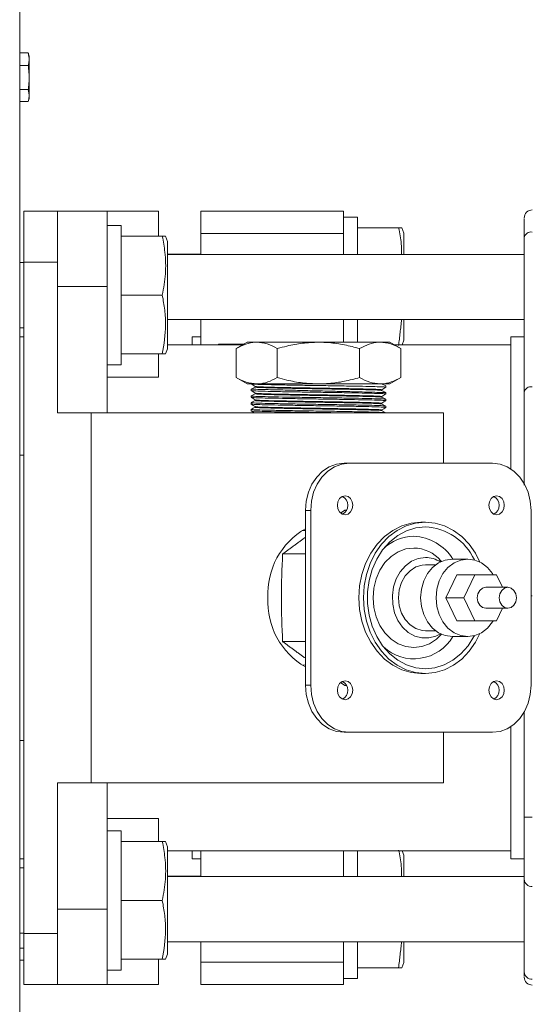
# Model space of a CAD drawing. Units: inches. Extents: x -22 to 203, y 117 to 230.
# Drawn here: x 133 to 137, y 141 to 148 of the extents above; entities that cross this region are included whole.
import ezdxf

# ---------------------------------------------------------------- set-up
doc = ezdxf.new("R2010")
doc.units = ezdxf.units.IN
doc.header["$MEASUREMENT"] = 0

# ---------------------------------------------------------------- blocks, each defined once
blk = doc.blocks.new('Mtherm II 1500 Ft pmp')
at = {"color": 7, "linetype": 'Continuous', "lineweight": 15}
for p, q in [((39.4135, 32.7803), (39.4135, 3.7348)), ((39.4774, 17.776), (39.4135, 17.776)), ((39.4836, 17.7529), (39.4774, 17.776)), ((39.4836, 17.7529), (39.4836, 17.7395)), ((39.4774, 17.6837), (39.4135, 17.6837)), ((39.4836, 17.7395), (39.4836, 17.7202)), ((39.4836, 17.7202), (39.4836, 17.6125)), ((39.4836, 17.6125), (39.4836, 17.5746)), ((39.4836, 17.5746), (39.4836, 17.4685)), ((39.4774, 17.5033), (39.4135, 17.5033)), ((39.4836, 17.4685), (39.4836, 17.45)), ((39.4836, 17.45), (39.4836, 17.4382)), ((39.4774, 17.4152), (39.4135, 17.4152)), ((39.4774, 17.4152), (39.4836, 17.4382)), ((39.4449, 16.599), (39.6953, 16.599)), ((39.4449, 16.2184), (39.4449, 16.599)), ((40.0659, 16.599), (39.6953, 16.599)), ((39.6953, 16.2184), (39.6953, 16.599)), ((40.4465, 16.599), (40.0659, 16.599)), ((40.0659, 16.599), (40.0659, 16.0381)), ((40.4465, 16.599), (40.4465, 16.4112)), ((41.8257, 16.599), (40.762, 16.599)), ((40.762, 16.599), (40.762, 16.4321)), ((41.8257, 16.599), (41.8257, 16.4321)), ((41.9298, 16.5544), (41.8257, 16.5544)), ((41.9298, 16.2755), (41.9298, 16.5544)), ((40.1701, 16.4918), (40.0659, 16.4918)), ((40.1701, 15.4542), (40.1701, 16.4918)), ((41.8257, 16.4321), (40.762, 16.4321)), ((40.762, 16.4321), (40.762, 16.2755)), ((41.8257, 16.4321), (41.8257, 16.2755)), ((42.2353, 16.4738), (41.9298, 16.4738)), ((42.2744, 16.4342), (42.26, 16.4738)), ((42.2744, 16.2755), (42.2744, 16.4342)), ((40.4755, 16.4112), (40.1701, 16.4112)), ((40.5146, 16.3716), (40.5002, 16.4112)), ((40.5146, 15.5744), (40.5146, 16.3716)), ((43.1708, 16.4005), (43.1708, 15.2485)), ((40.762, 16.278), (40.5146, 16.278)), ((43.1708, 16.2755), (40.5146, 16.2755)), ((39.4449, 16.2154), (39.4135, 16.2154)), ((39.4449, 11.2206), (39.4449, 16.2184)), ((39.4449, 16.2184), (39.6953, 16.2184)), ((39.6953, 15.0966), (39.6953, 16.2184)), ((40.0659, 16.0381), (39.6953, 16.0381)), ((40.0659, 16.0381), (40.0659, 15.0966)), ((40.4756, 15.973), (40.1701, 15.973)), ((40.5146, 15.7907), (43.1708, 15.7907)), ((40.762, 15.7907), (40.762, 15.6034)), ((41.8257, 15.7907), (41.8257, 15.6225)), ((41.9298, 15.6225), (41.9298, 15.7907)), ((42.2744, 15.637), (42.2744, 15.7907)), ((39.4135, 15.7306), (39.4449, 15.7306)), ((39.4449, 15.6625), (39.4135, 15.6625)), ((40.762, 15.6625), (40.6969, 15.6625)), ((40.6969, 15.6625), (40.6969, 15.6034)), ((41.1075, 15.6225), (41.0254, 15.5751)), ((41.1786, 15.6225), (41.1075, 15.6225)), ((41.6384, 15.6225), (41.1786, 15.6225)), ((41.6384, 15.6225), (42.0981, 15.6225)), ((42.1692, 15.6225), (42.0981, 15.6225)), ((42.2513, 15.5751), (42.1692, 15.6225)), ((42.2621, 15.6034), (42.2744, 15.637)), ((43.1708, 15.6625), (43.0706, 15.6625)), ((43.0706, 15.6625), (43.0706, 14.6791)), ((40.5002, 15.5348), (40.5146, 15.5744)), ((41.0745, 15.6034), (40.5146, 15.6034)), ((40.8945, 15.6089), (40.8945, 15.6034)), ((40.8945, 15.6089), (41.0841, 15.6089)), ((41.0254, 15.3594), (41.0254, 15.5751)), ((41.3319, 15.3594), (41.3319, 15.5751)), ((41.9448, 15.3594), (41.9448, 15.5751)), ((43.0706, 15.6034), (42.2022, 15.6034)), ((42.2513, 15.3594), (42.2513, 15.5751)), ((43.0706, 14.6791), (43.0706, 15.6034)), ((40.4755, 15.5348), (40.1701, 15.5348)), ((40.4465, 15.5348), (40.4465, 15.3621)), ((40.0659, 15.4542), (40.1701, 15.4542)), ((40.4465, 15.3621), (40.0659, 15.3621)), ((41.0254, 15.3594), (41.1075, 15.312)), ((42.1692, 15.312), (42.2513, 15.3594)), ((41.1786, 15.312), (41.1075, 15.312)), ((41.1376, 15.2725), (41.1376, 15.2622)), ((41.1377, 15.3121), (41.1678, 15.293)), ((41.1676, 15.2931), (41.1676, 15.2882)), ((41.6384, 15.312), (41.1786, 15.312)), ((41.6384, 15.312), (42.0981, 15.312)), ((42.1692, 15.312), (42.0981, 15.312)), ((42.1389, 15.2978), (42.1089, 15.3135)), ((42.1091, 15.2633), (42.1091, 15.2682)), ((42.1391, 15.2873), (42.1391, 15.2975)), ((41.1376, 15.2224), (41.1376, 15.2121)), ((41.1676, 15.243), (41.1676, 15.2381)), ((41.1676, 15.1929), (41.1676, 15.188)), ((42.1091, 15.2132), (42.1091, 15.2181)), ((42.1391, 15.2372), (42.1391, 15.2475)), ((42.1391, 15.1871), (42.1391, 15.1974)), ((41.1376, 15.1723), (41.1376, 15.162)), ((41.1376, 15.1223), (41.1376, 15.112)), ((41.1676, 15.1429), (41.1676, 15.138)), ((42.1389, 15.1475), (42.1089, 15.1632)), ((42.1389, 15.0974), (42.1089, 15.1132)), ((42.1091, 15.1631), (42.1091, 15.168)), ((42.1091, 15.113), (42.1091, 15.1179)), ((42.1391, 15.137), (42.1391, 15.1473)), ((39.6953, 15.0966), (39.9457, 15.0966)), ((39.9457, 15.0966), (39.9457, 12.3423)), ((39.9457, 15.0966), (42.5698, 15.0966)), ((42.1391, 15.0966), (42.1391, 15.0972)), ((42.5698, 15.0966), (42.5698, 14.7212)), ((39.4449, 14.7811), (39.4135, 14.7811)), ((41.8286, 14.7212), (41.8676, 14.7212)), ((42.9342, 14.7212), (41.8676, 14.7212)), ((41.5805, 14.3706), (41.5414, 14.3706)), ((41.5414, 14.3706), (41.5414, 13.0686)), ((41.5805, 14.3706), (41.5805, 13.0686)), ((41.8341, 14.3718), (41.8469, 14.3718)), ((43.2213, 13.0686), (43.2213, 14.3706)), ((42.4342, 14.2829), (42.4009, 14.2829)), ((41.5414, 14.2209), (41.5152, 14.2195)), ((41.5414, 14.0456), (41.3714, 14.0456)), ((42.7502, 14.0079), (42.6353, 14.0079)), ((42.5111, 13.9649), (42.4342, 13.9649)), ((42.5549, 13.9907), (42.5502, 13.9959)), ((42.6689, 13.8913), (42.5877, 13.7195)), ((42.8028, 13.8913), (42.6689, 13.8913)), ((42.8028, 13.8913), (42.7216, 13.7195)), ((42.9653, 13.8913), (42.8028, 13.8913)), ((43.0096, 13.7976), (42.9653, 13.8913)), ((43.0489, 13.7976), (42.884, 13.7976)), ((42.7216, 13.7195), (42.5877, 13.7195)), ((42.5877, 13.7195), (42.6689, 13.5477)), ((42.7216, 13.7195), (42.8028, 13.5477)), ((43.2213, 13.7329), (43.2309, 13.7329)), ((42.884, 13.6414), (43.0489, 13.6414)), ((42.9653, 13.5477), (43.0096, 13.6414)), ((42.8028, 13.5477), (42.6689, 13.5477)), ((42.8028, 13.5477), (42.9653, 13.5477)), ((42.4342, 13.4741), (42.5111, 13.4741)), ((42.5502, 13.4431), (42.5549, 13.4482)), ((42.6353, 13.431), (42.7502, 13.431)), ((41.5414, 13.3936), (41.3714, 13.3936)), ((41.5152, 13.2194), (41.5414, 13.218)), ((42.4009, 13.1561), (42.4342, 13.1561)), ((41.5414, 13.0686), (41.5805, 13.0686)), ((41.8468, 13.0675), (41.8341, 13.0675)), ((43.1708, 12.8699), (43.1708, 12.0862)), ((43.0706, 12.7601), (43.0706, 11.7764)), ((43.0706, 11.8356), (43.0706, 12.7601)), ((41.8676, 12.718), (41.8286, 12.718)), ((41.8676, 12.718), (42.9342, 12.718)), ((42.5698, 12.718), (42.5698, 12.3423)), ((39.4449, 12.6578), (39.4135, 12.6578)), ((39.6953, 12.3423), (39.9457, 12.3423)), ((39.6953, 11.2206), (39.6953, 12.3423)), ((39.9457, 12.3423), (42.5698, 12.3423)), ((40.0659, 12.3423), (40.0659, 11.4009)), ((40.4465, 12.0769), (40.0659, 12.0769)), ((40.4465, 12.0769), (40.4465, 11.9041)), ((43.1708, 12.0862), (43.2309, 12.0862)), ((40.1701, 11.9848), (40.0659, 11.9848)), ((40.1701, 11.9848), (40.0659, 11.9848)), ((40.1701, 11.9848), (40.0659, 11.9848)), ((40.1701, 10.9471), (40.1701, 11.9848)), ((40.1701, 10.9471), (40.1701, 11.9848)), ((40.1701, 10.9471), (40.1701, 11.9848)), ((40.4755, 11.9041), (40.1701, 11.9041)), ((40.4755, 11.9041), (40.1701, 11.9041)), ((40.4755, 11.9041), (40.1701, 11.9041)), ((40.5146, 11.8646), (40.5002, 11.9041)), ((40.5146, 11.8646), (40.5002, 11.9041)), ((40.5146, 11.8646), (40.5002, 11.9041)), ((40.5146, 11.0673), (40.5146, 11.8646)), ((40.5146, 11.0673), (40.5146, 11.8646)), ((40.5146, 11.0673), (40.5146, 11.8646)), ((43.0706, 11.8356), (40.5146, 11.8356)), ((40.6969, 11.8356), (40.6969, 11.7764)), ((40.762, 11.8356), (40.762, 11.6432)), ((41.8257, 11.8356), (41.8257, 11.6432)), ((41.9298, 11.6432), (41.9298, 11.8356)), ((42.2744, 11.802), (42.2621, 11.8356)), ((39.4449, 11.7764), (39.4135, 11.7764)), ((40.6969, 11.7764), (40.762, 11.7764)), ((42.2744, 11.6432), (42.2744, 11.802)), ((43.0706, 11.7764), (43.1708, 11.7764)), ((39.4449, 11.7083), (39.4135, 11.7083)), ((39.4449, 11.7083), (39.4135, 11.7083)), ((39.4449, 11.7083), (39.4135, 11.7083)), ((40.762, 11.6457), (40.5146, 11.6457)), ((43.1708, 11.6432), (40.5146, 11.6432)), ((43.1708, 10.9348), (43.1708, 11.6245)), ((40.4756, 11.466), (40.1701, 11.466)), ((40.4756, 11.466), (40.1701, 11.466)), ((40.4756, 11.466), (40.1701, 11.466)), ((40.0659, 11.4009), (39.6953, 11.4009)), ((40.0659, 11.4009), (40.0659, 10.84)), ((39.4135, 11.2236), (39.4449, 11.2236)), ((39.4135, 11.2236), (39.4449, 11.2236)), ((39.4135, 11.2236), (39.4449, 11.2236)), ((39.4449, 11.2206), (39.6953, 11.2206)), ((39.4449, 10.84), (39.4449, 11.2206)), ((39.6953, 10.84), (39.6953, 11.2206)), ((40.5146, 11.1585), (43.1708, 11.1585)), ((40.762, 11.1585), (40.762, 11.0069)), ((41.8257, 11.1585), (41.8257, 11.0069)), ((41.9298, 10.8845), (41.9298, 11.1585)), ((42.2744, 11.0047), (42.2744, 11.1585)), ((39.4449, 11.1103), (39.4135, 11.1103)), ((39.4449, 11.0221), (39.4135, 11.0221)), ((40.4755, 11.0278), (40.1701, 11.0278)), ((40.4755, 11.0278), (40.1701, 11.0278)), ((40.4755, 11.0278), (40.1701, 11.0278)), ((40.4465, 11.0278), (40.4465, 10.84)), ((40.5002, 11.0278), (40.5146, 11.0673)), ((40.5002, 11.0278), (40.5146, 11.0673)), ((40.5002, 11.0278), (40.5146, 11.0673)), ((41.8257, 11.0069), (40.762, 11.0069)), ((40.762, 11.0069), (40.762, 10.84)), ((41.8257, 11.0069), (41.8257, 10.84)), ((42.26, 10.9652), (42.2744, 11.0047)), ((40.0659, 10.9471), (40.1701, 10.9471)), ((40.0659, 10.9471), (40.1701, 10.9471)), ((40.0659, 10.9471), (40.1701, 10.9471)), ((42.2353, 10.9652), (41.9298, 10.9652)), ((41.8257, 10.8845), (41.9298, 10.8845)), ((39.4449, 10.84), (39.6953, 10.84)), ((39.6953, 10.84), (40.0659, 10.84)), ((40.0659, 10.84), (40.4465, 10.84)), ((40.762, 10.84), (41.8257, 10.84))]:
    blk.add_line(p, q, dxfattribs=at)
at = {"color": 7, "linetype": 'Continuous', "lineweight": 15, "flags": 128}
for points in [[(41.1377, 15.262), (41.1528, 15.2525), (41.1678, 15.2429)], [(41.1676, 15.2883), (41.1528, 15.2806), (41.1378, 15.2727)], [(41.5173, 15.312), (41.5173, 15.312)], [(42.1389, 15.2477), (42.1239, 15.2555), (42.1089, 15.2634)], [(42.1091, 15.2681), (42.124, 15.2775), (42.139, 15.2871)], [(41.1377, 15.2119), (41.1527, 15.2024), (41.1678, 15.1928)], [(41.1676, 15.2382), (41.1528, 15.2305), (41.1378, 15.2226)], [(41.1676, 15.1882), (41.1528, 15.1804), (41.1378, 15.1726)], [(42.1389, 15.1976), (42.1239, 15.2055), (42.1089, 15.2133)], [(42.1091, 15.218), (42.124, 15.2274), (42.139, 15.237)], [(42.1091, 15.1679), (42.124, 15.1774), (42.139, 15.1869)], [(41.1377, 15.1619), (41.1527, 15.1523), (41.1678, 15.1428)], [(41.1377, 15.1118), (41.1528, 15.1022), (41.1616, 15.0966)], [(41.1676, 15.1381), (41.1528, 15.1303), (41.1378, 15.1225)], [(42.1091, 15.1178), (42.124, 15.1273), (42.139, 15.1368)], [(41.5414, 14.3706), (41.5469, 14.439), (41.5633, 14.5048), (41.5898, 14.5654), (41.6255, 14.6185), (41.669, 14.6621), (41.7187, 14.6945), (41.7725, 14.7144), (41.8286, 14.7212)], [(41.8676, 14.7212), (41.8116, 14.7144), (41.7577, 14.6945), (41.7081, 14.6621), (41.6646, 14.6185), (41.6289, 14.5654), (41.6023, 14.5048), (41.586, 14.439), (41.5805, 14.3706)], [(43.2213, 14.3706), (43.2158, 14.439), (43.1995, 14.5048), (43.1729, 14.5654), (43.1372, 14.6185), (43.0937, 14.6621), (43.0441, 14.6945), (42.9902, 14.7144), (42.9342, 14.7212)], [(41.8369, 14.4782), (41.8149, 14.4728), (41.7962, 14.4576), (41.7838, 14.4349), (41.7794, 14.4081), (41.7838, 14.3812), (41.7962, 14.3585), (41.8149, 14.3433), (41.8369, 14.338), (41.8588, 14.3433), (41.8775, 14.3585), (41.8899, 14.3812), (41.8943, 14.4081), (41.8899, 14.4349), (41.8775, 14.4576), (41.8588, 14.4728), (41.8369, 14.4782)], [(42.965, 14.4782), (42.943, 14.4728), (42.9243, 14.4576), (42.9119, 14.4349), (42.9075, 14.4081), (42.9119, 14.3812), (42.9243, 14.3585), (42.943, 14.3433), (42.965, 14.338), (42.9869, 14.3433), (43.0056, 14.3585), (43.018, 14.3812), (43.0224, 14.4081), (43.018, 14.4349), (43.0056, 14.4576), (42.9869, 14.4728), (42.965, 14.4782)], [(41.9394, 13.7195), (41.9451, 13.8076), (41.962, 13.8936), (41.9897, 13.9753), (42.0275, 14.0506), (42.0746, 14.1179), (42.1296, 14.1753), (42.1914, 14.2215), (42.2583, 14.2553), (42.3287, 14.2759), (42.4009, 14.2829)], [(41.9727, 13.7195), (41.9784, 13.8076), (41.9953, 13.8936), (42.023, 13.9753), (42.0609, 14.0506), (42.1079, 14.1179), (42.163, 14.1753), (42.2247, 14.2215), (42.2916, 14.2553), (42.362, 14.2759), (42.4342, 14.2829), (42.5064, 14.2759), (42.5768, 14.2553), (42.6437, 14.2215), (42.7055, 14.1753), (42.7605, 14.1179), (42.8076, 14.0506), (42.8409, 13.9858)], [(42.4342, 14.2472), (42.3631, 14.24), (42.2939, 14.2186), (42.2285, 14.1836), (42.1687, 14.1359), (42.1162, 14.0769), (42.0724, 14.0081), (42.0384, 13.9314), (42.0152, 13.849), (42.0035, 13.7631), (42.0035, 13.6759), (42.0152, 13.59), (42.0384, 13.5075), (42.0724, 13.4309), (42.1162, 13.3621), (42.1687, 13.3031), (42.2285, 13.2554), (42.2939, 13.2204), (42.3631, 13.199), (42.4342, 13.1918), (42.5054, 13.199), (42.5746, 13.2204), (42.6399, 13.2554), (42.6997, 13.3031), (42.7522, 13.3621), (42.7961, 13.4309), (42.7995, 13.4374)], [(42.3481, 14.09), (42.2888, 14.0829), (42.2319, 14.0618), (42.1794, 14.0276), (42.1334, 13.9815), (42.0957, 13.9253), (42.0676, 13.8613), (42.0504, 13.7918), (42.0445, 13.7195), (42.0504, 13.6472), (42.0676, 13.5777), (42.0957, 13.5136), (42.1334, 13.4575), (42.1794, 13.4114), (42.2319, 13.3772), (42.2888, 13.3561), (42.3481, 13.349), (42.4073, 13.3561), (42.4642, 13.3772), (42.5167, 13.4114), (42.5502, 13.4431)], [(42.4342, 14.02), (42.3813, 14.0129), (42.3309, 13.9922), (42.2853, 13.9587), (42.2466, 13.914), (42.2168, 13.8602), (42.1971, 13.7999), (42.1885, 13.7358), (42.1913, 13.6709), (42.2056, 13.6083), (42.2305, 13.5509), (42.265, 13.5013), (42.3073, 13.462), (42.3556, 13.4347), (42.4076, 13.4208), (42.4608, 13.4208), (42.5128, 13.4347), (42.5466, 13.4521)], [(42.399, 13.7195), (42.4049, 13.7837), (42.4224, 13.8446), (42.4506, 13.8993), (42.488, 13.945), (42.5328, 13.9794), (42.5827, 14.0007), (42.6353, 14.0079)], [(42.5139, 13.7195), (42.5198, 13.7837), (42.5373, 13.8446), (42.5654, 13.8993), (42.6029, 13.945), (42.6477, 13.9794), (42.6976, 14.0007), (42.7502, 14.0079), (42.8028, 14.0007), (42.8527, 13.9794), (42.8975, 13.945), (42.9349, 13.8993), (42.94, 13.8913)], [(42.4342, 13.9649), (42.41, 13.9631), (42.3629, 13.9489), (42.32, 13.9214), (42.2838, 13.8822), (42.2562, 13.8335), (42.2391, 13.7782), (42.2332, 13.7195), (42.2391, 13.6608), (42.2562, 13.6054), (42.2838, 13.5568), (42.32, 13.5175), (42.3629, 13.49), (42.41, 13.4759), (42.4342, 13.4741)], [(42.884, 13.7976), (42.8595, 13.7917), (42.8388, 13.7747), (42.8249, 13.7494), (42.82, 13.7195), (42.8249, 13.6896), (42.8388, 13.6642), (42.8595, 13.6473), (42.884, 13.6414), (42.884, 13.6414)], [(43.0489, 13.7976), (43.0244, 13.7917), (43.0037, 13.7747), (42.9898, 13.7494), (42.9849, 13.7195), (42.9898, 13.6896), (43.0037, 13.6642), (43.0244, 13.6473), (43.0489, 13.6414), (43.0734, 13.6473), (43.0942, 13.6642), (43.108, 13.6896), (43.1129, 13.7195), (43.108, 13.7494), (43.0942, 13.7747), (43.0734, 13.7917), (43.0489, 13.7976)], [(42.4009, 13.1561), (42.3287, 13.163), (42.2583, 13.1837), (42.1914, 13.2175), (42.1296, 13.2637), (42.0746, 13.3211), (42.0275, 13.3883), (41.9897, 13.4637), (41.962, 13.5454), (41.9451, 13.6314), (41.9394, 13.7195)], [(42.8409, 13.4531), (42.8076, 13.3883), (42.7605, 13.3211), (42.7055, 13.2637), (42.6437, 13.2175), (42.5768, 13.1837), (42.5064, 13.163), (42.4342, 13.1561), (42.362, 13.163), (42.2916, 13.1837), (42.2247, 13.2175), (42.163, 13.2637), (42.1079, 13.3211), (42.0609, 13.3883), (42.023, 13.4637), (41.9953, 13.5454), (41.9784, 13.6314), (41.9727, 13.7195)], [(42.6353, 13.431), (42.5827, 13.4383), (42.5328, 13.4596), (42.488, 13.494), (42.4506, 13.5396), (42.4224, 13.5943), (42.4049, 13.6553), (42.399, 13.7195)], [(42.94, 13.5477), (42.9349, 13.5396), (42.8975, 13.494), (42.8527, 13.4596), (42.8028, 13.4383), (42.7502, 13.431), (42.6976, 13.4383), (42.6477, 13.4596), (42.6029, 13.494), (42.5654, 13.5396), (42.5373, 13.5943), (42.5198, 13.6553), (42.5139, 13.7195)], [(41.8286, 12.718), (41.7725, 12.7248), (41.7187, 12.7447), (41.669, 12.7771), (41.6255, 12.8207), (41.5898, 12.8738), (41.5633, 12.9344), (41.5469, 13.0002), (41.5414, 13.0686)], [(41.5805, 13.0686), (41.586, 13.0002), (41.6023, 12.9344), (41.6289, 12.8738), (41.6646, 12.8207), (41.7081, 12.7771), (41.7577, 12.7447), (41.8116, 12.7248), (41.8676, 12.718)], [(41.8369, 13.101), (41.8149, 13.0957), (41.7962, 13.0805), (41.7838, 13.0577), (41.7794, 13.0309), (41.7838, 13.0041), (41.7962, 12.9813), (41.8149, 12.9661), (41.8369, 12.9608), (41.8588, 12.9661), (41.8775, 12.9813), (41.8899, 13.0041), (41.8943, 13.0309), (41.8899, 13.0577), (41.8775, 13.0805), (41.8588, 13.0957), (41.8369, 13.101)], [(42.965, 13.101), (42.943, 13.0957), (42.9243, 13.0805), (42.9119, 13.0577), (42.9075, 13.0309), (42.9119, 13.0041), (42.9243, 12.9813), (42.943, 12.9661), (42.965, 12.9608), (42.9869, 12.9661), (43.0056, 12.9813), (43.018, 13.0041), (43.0224, 13.0309), (43.018, 13.0577), (43.0056, 13.0805), (42.9869, 13.0957), (42.965, 13.101)], [(42.9342, 12.718), (42.9902, 12.7248), (43.0441, 12.7447), (43.0937, 12.7771), (43.1372, 12.8207), (43.1729, 12.8738), (43.1995, 12.9344), (43.2158, 13.0002), (43.2213, 13.0686)]]:
    blk.add_lwpolyline(points, dxfattribs=at)
at = {"color": 7, "linetype": 'Continuous', "lineweight": 15}
for centre, radius, start, end in [((43.2309, 16.5472), 0.0601, 90, 180), ((43.2233, 16.3899), 0.0536, 81.95235, 168.577), ((43.2233, 15.2378), 0.0536, 81.95085, 168.5785), ((41.7817, 14.4081), 0.075, 298.40351, 61.59649), ((42.9098, 14.4081), 0.075, 298.40052, 61.59948), ((41.8255, 13.7455), 0.5652, 120.1718, 182.63508), ((42.4161, 13.8257), 0.4218, 24.63918, 87.53699), ((42.3531, 13.8425), 0.3347, 90.86705, 133.58392), ((42.3338, 13.8178), 0.3596, 31.92626, 87.73509), ((42.3423, 13.8136), 0.2765, 41.25514, 88.80886), ((42.4324, 13.8066), 0.2133, 57.63944, 89.50388), ((41.8255, 13.6935), 0.5652, 177.365, 239.82801), ((42.3497, 13.6006), 0.3354, 227.31962, 329.62362), ((41.7817, 13.0309), 0.075, 298.40424, 61.59576), ((42.9098, 13.0309), 0.075, 298.40083, 61.59917), ((43.2286, 11.6269), 0.0579, 182.41788, 272.22866), ((43.2286, 10.9372), 0.0579, 182.41788, 272.22866), ((43.2309, 10.8957), 0.0601, 180, 270)]:
    blk.add_arc(centre, radius, start, end, dxfattribs=at)
for points in [[(39.4774, 17.776), (39.4836, 17.7395)], [(39.4774, 17.6837), (39.4836, 17.6125)], [(39.4774, 17.5033), (39.4836, 17.4685)], [(42.2353, 15.5974), (42.2575, 15.7907)], [(42.1359, 15.2477), (41.1404, 15.2725)], [(41.8341, 14.3718), (41.8045, 14.3516)], [(41.5414, 14.1702), (41.3714, 14.0456)], [(41.3714, 13.3936), (41.5382, 13.2713)], [(41.8048, 13.0874), (41.8341, 13.0675)], [(42.2353, 10.9652), (42.2575, 11.1585)], [(43.1708, 10.9348), (43.1708, 10.9002)]]:
    blk.add_open_spline(points, degree=1, dxfattribs=at)
for points, knots in [([(39.4836, 17.7202), (39.483, 17.7139), (39.4819, 17.7018), (39.4789, 17.6897), (39.4774, 17.6837)], [0, 0, 0, 0, 0.509705, 1, 1, 1, 1]), ([(39.4836, 17.5746), (39.4829, 17.5612), (39.4817, 17.5374), (39.4788, 17.5137), (39.4774, 17.5033)], [0, 0, 0, 0, 0.561473, 1, 1, 1, 1]), ([(39.4836, 17.45), (39.483, 17.444), (39.4818, 17.4323), (39.4789, 17.4208), (39.4774, 17.4152)], [0, 0, 0, 0, 0.514882, 1, 1, 1, 1]), ([(43.1708, 16.5419), (43.1708, 16.5421), (43.1708, 16.5426), (43.1708, 16.4947), (43.1708, 16.4314), (43.1708, 16.4005)], [0, 0, 0, 0, 0.247023, 0.631865, 1, 1, 1, 1]), ([(42.2561, 16.2755), (42.2563, 16.3025), (42.2567, 16.3691), (42.2433, 16.4348), (42.2353, 16.4738)], [0, 0, 0, 0, 0.405332, 1, 1, 1, 1]), ([(42.2353, 16.4738), (42.2496, 16.4738), (42.2641, 16.4738), (42.2598, 16.4738), (42.2597, 16.4738)], [0, 0, 0, 0, 0.9826, 1, 1, 1, 1]), ([(40.4756, 15.973), (40.4849, 16.0256), (40.5037, 16.1318), (40.4999, 16.2796), (40.4828, 16.3721), (40.4755, 16.4112)], [0, 0, 0, 0, 0.362025, 0.730757, 1, 1, 1, 1]), ([(40.4755, 16.4112), (40.4898, 16.4112), (40.5043, 16.4112), (40.5, 16.4112), (40.5, 16.4112)], [0, 0, 0, 0, 0.9826, 1, 1, 1, 1]), ([(40.4755, 15.5348), (40.4874, 15.6064), (40.5053, 15.7151), (40.496, 15.8623), (40.4824, 15.9361), (40.4756, 15.973)], [0, 0, 0, 0, 0.490947, 0.745388, 1, 1, 1, 1]), ([(41.1786, 15.6225), (41.175, 15.6224), (41.1475, 15.622), (41.0956, 15.6116), (41.049, 15.5873), (41.0254, 15.5751)], [0, 0, 0, 0, 0.070101, 0.530791, 1, 1, 1, 1]), ([(41.3319, 15.5751), (41.307, 15.5883), (41.2568, 15.6151), (41.2048, 15.62), (41.1786, 15.6225)], [0, 0, 0, 0, 0.495456, 1, 1, 1, 1]), ([(41.6384, 15.6225), (41.599, 15.621), (41.5197, 15.6179), (41.4175, 15.5984), (41.3555, 15.5815), (41.3319, 15.5751)], [0, 0, 0, 0, 0.379438, 0.7643, 1, 1, 1, 1]), ([(41.9448, 15.5751), (41.9075, 15.585), (41.8324, 15.6049), (41.7295, 15.6201), (41.6644, 15.6218), (41.6384, 15.6225)], [0, 0, 0, 0, 0.372667, 0.74868, 1, 1, 1, 1]), ([(42.0981, 15.6225), (42.0944, 15.6224), (42.0669, 15.622), (42.0151, 15.6116), (41.9684, 15.5873), (41.9448, 15.5751)], [0, 0, 0, 0, 0.0701, 0.530791, 1, 1, 1, 1]), ([(42.2513, 15.5751), (42.2264, 15.5883), (42.1762, 15.6151), (42.1243, 15.62), (42.0981, 15.6225)], [0, 0, 0, 0, 0.495459, 1, 1, 1, 1]), ([(40.5, 15.5348), (40.4988, 15.5348), (40.4965, 15.5348), (40.4826, 15.5348), (40.4755, 15.5348)], [0, 0, 0, 0, 0.491141, 1, 1, 1, 1]), ([(41.0254, 15.3594), (41.0503, 15.3461), (41.1005, 15.3194), (41.1524, 15.3145), (41.1786, 15.312)], [0, 0, 0, 0, 0.495459, 1, 1, 1, 1]), ([(41.1786, 15.312), (41.1823, 15.312), (41.2098, 15.3125), (41.2616, 15.3228), (41.3083, 15.3471), (41.3319, 15.3594)], [0, 0, 0, 0, 0.070101, 0.530789, 1, 1, 1, 1]), ([(41.3319, 15.3594), (41.3555, 15.353), (41.417, 15.3362), (41.5192, 15.3166), (41.5985, 15.3135), (41.6384, 15.312)], [0, 0, 0, 0, 0.235701, 0.615445, 1, 1, 1, 1]), ([(41.6384, 15.312), (41.6644, 15.3127), (41.7291, 15.3143), (41.832, 15.3295), (41.9071, 15.3494), (41.9448, 15.3594)], [0, 0, 0, 0, 0.25132, 0.623679, 1, 1, 1, 1]), ([(41.9448, 15.3594), (41.9697, 15.3461), (42.02, 15.3194), (42.0719, 15.3145), (42.0981, 15.312)], [0, 0, 0, 0, 0.495458, 1, 1, 1, 1]), ([(42.0981, 15.312), (42.1017, 15.312), (42.1292, 15.3125), (42.1811, 15.3228), (42.2278, 15.3471), (42.2513, 15.3594)], [0, 0, 0, 0, 0.070101, 0.530791, 1, 1, 1, 1]), ([(42.1368, 15.2871), (42.1376, 15.2871), (42.1452, 15.288), (42.1216, 15.2896), (42.0644, 15.2919), (41.9696, 15.294), (41.8498, 15.2963), (41.7129, 15.2987), (41.57, 15.3008), (41.4327, 15.3031), (41.3115, 15.3054), (41.2178, 15.3075), (41.1545, 15.3098), (41.1435, 15.3113), (41.138, 15.312)], [0, 0, 0, 0, 0.011664, 0.101677, 0.19295, 0.282213, 0.372803, 0.463869, 0.55295, 0.643953, 0.734639, 0.823841, 0.912391, 1, 1, 1, 1]), ([(42.1351, 15.2372), (42.1362, 15.2374), (42.1413, 15.2383), (42.1101, 15.2401), (42.0427, 15.2424), (41.9405, 15.2445), (41.8152, 15.2469), (41.6757, 15.2491), (41.5331, 15.2513), (41.3992, 15.2536), (41.2838, 15.2559), (41.1976, 15.258), (41.1463, 15.2602), (41.1429, 15.2615), (41.1415, 15.262)], [0, 0, 0, 0, 0.026991, 0.117949, 0.209226, 0.298573, 0.389913, 0.480774, 0.570305, 0.661851, 0.752134, 0.842149, 0.93373, 1, 1, 1, 1]), ([(42.1083, 15.2682), (42.1086, 15.2682), (42.1147, 15.269), (42.0922, 15.2705), (42.039, 15.2728), (41.9497, 15.275), (41.8371, 15.2772), (41.7084, 15.2796), (41.5741, 15.2817), (41.445, 15.284), (41.3311, 15.2863), (41.2421, 15.2884), (41.1819, 15.2908), (41.1725, 15.2923), (41.1678, 15.293)], [0, 0, 0, 0, 0.003819, 0.094085, 0.185615, 0.275128, 0.365973, 0.457294, 0.546627, 0.637885, 0.728827, 0.818279, 0.909781, 1, 1, 1, 1]), ([(42.1061, 15.2634), (42.1067, 15.2635), (42.1106, 15.2644), (42.0814, 15.2661), (42.0185, 15.2684), (41.9223, 15.2705), (41.8046, 15.2729), (41.6734, 15.2751), (41.5395, 15.2773), (41.4135, 15.2796), (41.3051, 15.2818), (41.2239, 15.284), (41.1747, 15.2863), (41.1716, 15.2876), (41.1702, 15.2882)], [0, 0, 0, 0, 0.01685, 0.108002, 0.199473, 0.289011, 0.380544, 0.4716, 0.56132, 0.653062, 0.743537, 0.833743, 0.92552, 1, 1, 1, 1]), ([(42.1341, 15.1976), (42.1345, 15.1979), (42.1359, 15.199), (42.0958, 15.2009), (42.0188, 15.2032), (41.9097, 15.2053), (41.7798, 15.2077), (41.6384, 15.2099), (41.4969, 15.2121), (41.367, 15.2145), (41.2579, 15.2166), (41.1807, 15.2189), (41.1398, 15.2209), (41.1417, 15.222), (41.1423, 15.2224)], [0, 0, 0, 0, 0.041118, 0.132623, 0.223493, 0.313206, 0.404886, 0.495143, 0.5854, 0.67708, 0.766792, 0.857662, 0.949168, 1, 1, 1, 1]), ([(42.1344, 15.1871), (42.135, 15.1875), (42.1369, 15.1886), (42.096, 15.1906), (42.0188, 15.1929), (41.9097, 15.195), (41.7798, 15.1974), (41.6384, 15.1996), (41.4969, 15.2018), (41.367, 15.2042), (41.2579, 15.2063), (41.1809, 15.2086), (41.1407, 15.2105), (41.1421, 15.2116), (41.1426, 15.2119)], [0, 0, 0, 0, 0.050678, 0.142032, 0.232752, 0.322316, 0.413844, 0.503952, 0.594059, 0.685587, 0.775152, 0.865871, 0.957226, 1, 1, 1, 1]), ([(42.1052, 15.1632), (42.1039, 15.1638), (42.1006, 15.165), (42.0527, 15.1672), (41.9717, 15.1693), (41.8632, 15.1716), (41.7373, 15.1739), (41.6033, 15.1761), (41.4721, 15.1783), (41.3544, 15.1807), (41.2583, 15.1828), (41.1949, 15.1851), (41.1656, 15.1869), (41.1704, 15.1878), (41.1715, 15.188)], [0, 0, 0, 0, 0.064704, 0.156436, 0.246598, 0.337029, 0.428726, 0.518404, 0.609414, 0.700904, 0.790397, 0.881823, 0.972931, 1, 1, 1, 1]), ([(42.1044, 15.2133), (42.1047, 15.2136), (42.106, 15.2147), (42.0683, 15.2166), (41.996, 15.2189), (41.8934, 15.221), (41.7713, 15.2234), (41.6384, 15.2256), (41.5054, 15.2278), (41.3833, 15.2302), (41.2808, 15.2323), (41.2081, 15.2346), (41.1698, 15.2366), (41.1715, 15.2377), (41.1721, 15.2381)], [0, 0, 0, 0, 0.040632, 0.132201, 0.223135, 0.31291, 0.404654, 0.494974, 0.585294, 0.677038, 0.766812, 0.857746, 0.949316, 1, 1, 1, 1]), ([(42.1052, 15.2181), (42.1063, 15.2183), (42.1111, 15.2192), (42.0818, 15.221), (42.0184, 15.2233), (41.9223, 15.2254), (41.8046, 15.2278), (41.6734, 15.2301), (41.5395, 15.2322), (41.4136, 15.2346), (41.305, 15.2368), (41.224, 15.239), (41.1759, 15.2411), (41.1727, 15.2424), (41.1713, 15.2429)], [0, 0, 0, 0, 0.02703, 0.118005, 0.209298, 0.298663, 0.390018, 0.480898, 0.570444, 0.662007, 0.752307, 0.842338, 0.933937, 1, 1, 1, 1]), ([(42.1046, 15.168), (42.1052, 15.1684), (42.1069, 15.1695), (42.0686, 15.1715), (41.9959, 15.1738), (41.8934, 15.176), (41.7713, 15.1783), (41.6384, 15.1805), (41.5054, 15.1827), (41.3833, 15.1851), (41.2807, 15.1872), (41.2083, 15.1895), (41.1706, 15.1914), (41.1719, 15.1925), (41.1723, 15.1928)], [0, 0, 0, 0, 0.050592, 0.141994, 0.232762, 0.322373, 0.413949, 0.504105, 0.59426, 0.685836, 0.775447, 0.866215, 0.957618, 1, 1, 1, 1]), ([(43.1708, 15.2485), (43.1708, 15.1805), (43.1708, 15.0438), (43.1708, 14.8108), (43.1708, 14.6414), (43.1708, 14.557)], [0, 0, 0, 0, 0.331723, 0.667051, 1, 1, 1, 1]), ([(41.8105, 15.0966), (41.7756, 15.0972), (41.6967, 15.0986), (41.5636, 15.1006), (41.427, 15.1029), (41.3071, 15.1052), (41.2122, 15.1073), (41.1556, 15.1097), (41.1316, 15.1112), (41.1381, 15.1119), (41.1384, 15.112)], [0, 0, 0, 0, 0.11437, 0.259091, 0.407037, 0.554213, 0.699229, 0.847513, 0.993748, 1, 1, 1, 1]), ([(42.1386, 15.0974), (42.1337, 15.0982), (42.1237, 15.0996), (42.0599, 15.102), (41.9652, 15.1041), (41.844, 15.1064), (41.7067, 15.1087), (41.5639, 15.1109), (41.427, 15.1132), (41.3071, 15.1155), (41.2123, 15.1176), (41.1551, 15.12), (41.1315, 15.1215), (41.1393, 15.1224), (41.1402, 15.1225)], [0, 0, 0, 0, 0.088086, 0.178868, 0.267616, 0.357841, 0.44838, 0.537008, 0.62761, 0.71774, 0.806548, 0.897357, 0.986912, 1, 1, 1, 1]), ([(42.135, 15.1475), (42.1336, 15.1481), (42.1302, 15.1493), (42.0791, 15.1515), (41.993, 15.1537), (41.8775, 15.1559), (41.7436, 15.1582), (41.6011, 15.1604), (41.4615, 15.1626), (41.3362, 15.165), (41.234, 15.1671), (41.1666, 15.1694), (41.1354, 15.1712), (41.1405, 15.1721), (41.1417, 15.1723)], [0, 0, 0, 0, 0.064986, 0.156706, 0.246855, 0.337273, 0.428958, 0.518623, 0.609621, 0.701096, 0.790578, 0.881991, 0.973086, 1, 1, 1, 1]), ([(42.1364, 15.137), (42.1349, 15.1376), (42.1316, 15.1389), (42.0793, 15.1412), (41.9929, 15.1434), (41.8775, 15.1456), (41.7436, 15.1479), (41.6011, 15.1501), (41.4615, 15.1524), (41.3362, 15.1547), (41.234, 15.1568), (41.1666, 15.1591), (41.1354, 15.1609), (41.1405, 15.1618), (41.1417, 15.1621)], [0, 0, 0, 0, 0.073581, 0.164454, 0.253772, 0.343357, 0.434197, 0.523035, 0.613194, 0.703826, 0.792483, 0.883053, 0.973308, 1, 1, 1, 1]), ([(42.1085, 15.1131), (42.1039, 15.1139), (42.0945, 15.1153), (42.0346, 15.1177), (41.9456, 15.1198), (41.8317, 15.1221), (41.7026, 15.1244), (41.5683, 15.1265), (41.4396, 15.1289), (41.327, 15.1312), (41.2377, 15.1333), (41.1845, 15.1357), (41.162, 15.1372), (41.1681, 15.1379), (41.1684, 15.138)], [0, 0, 0, 0, 0.08871, 0.180364, 0.269965, 0.361056, 0.452468, 0.541947, 0.63342, 0.724416, 0.814077, 0.905759, 0.996174, 1, 1, 1, 1]), ([(42.1065, 15.1179), (42.1051, 15.1185), (42.102, 15.1199), (42.0528, 15.1221), (41.9716, 15.1243), (41.8632, 15.1265), (41.7373, 15.1288), (41.6033, 15.131), (41.4721, 15.1333), (41.3544, 15.1356), (41.2582, 15.1377), (41.1952, 15.14), (41.166, 15.1417), (41.1701, 15.1426), (41.1708, 15.1428)], [0, 0, 0, 0, 0.074338, 0.165939, 0.255973, 0.346275, 0.437841, 0.527391, 0.618272, 0.709631, 0.798997, 0.890293, 0.981271, 1, 1, 1, 1]), ([(41.3714, 14.0456), (41.367, 13.9374), (41.3581, 13.7201), (41.3669, 13.5027), (41.3714, 13.3936)], [0, 0, 0, 0, 0.497923, 1, 1, 1, 1]), ([(43.1708, 12.0862), (43.1708, 12.0383), (43.1708, 11.9403), (43.1708, 11.8053), (43.1708, 11.6922), (43.1708, 11.6467), (43.1708, 11.6245)], [0, 0, 0, 0, 0.244545, 0.5, 0.755454, 1, 1, 1, 1]), ([(40.4756, 11.466), (40.4849, 11.5186), (40.5037, 11.6248), (40.4999, 11.7726), (40.4828, 11.8651), (40.4755, 11.9041)], [0, 0, 0, 0, 0.362025, 0.730756, 1, 1, 1, 1]), ([(40.4755, 11.9041), (40.4898, 11.9041), (40.5043, 11.9041), (40.5, 11.9041), (40.5, 11.9041)], [0, 0, 0, 0, 0.9826, 1, 1, 1, 1]), ([(40.4756, 11.466), (40.4849, 11.5186), (40.5037, 11.6248), (40.4999, 11.7726), (40.4828, 11.8651), (40.4755, 11.9041)], [0, 0, 0, 0, 0.362025, 0.730756, 1, 1, 1, 1]), ([(40.4755, 11.9041), (40.4898, 11.9041), (40.5043, 11.9041), (40.5, 11.9041), (40.5, 11.9041)], [0, 0, 0, 0, 0.9826, 1, 1, 1, 1]), ([(40.4756, 11.466), (40.4849, 11.5186), (40.5037, 11.6248), (40.4999, 11.7726), (40.4828, 11.8651), (40.4755, 11.9041)], [0, 0, 0, 0, 0.362025, 0.730756, 1, 1, 1, 1]), ([(40.4755, 11.9041), (40.4898, 11.9041), (40.5043, 11.9041), (40.5, 11.9041), (40.5, 11.9041)], [0, 0, 0, 0, 0.9826, 1, 1, 1, 1]), ([(42.2561, 11.6432), (42.2563, 11.6702), (42.2567, 11.7368), (42.2433, 11.8025), (42.2353, 11.8415)], [0, 0, 0, 0, 0.405334, 1, 1, 1, 1]), ([(40.4755, 11.0278), (40.4874, 11.0994), (40.5053, 11.2081), (40.496, 11.3552), (40.4824, 11.429), (40.4756, 11.466)], [0, 0, 0, 0, 0.490948, 0.745387, 1, 1, 1, 1]), ([(40.4755, 11.0278), (40.4874, 11.0994), (40.5053, 11.2081), (40.496, 11.3552), (40.4824, 11.429), (40.4756, 11.466)], [0, 0, 0, 0, 0.490948, 0.745387, 1, 1, 1, 1]), ([(40.4755, 11.0278), (40.4874, 11.0994), (40.5053, 11.2081), (40.496, 11.3552), (40.4824, 11.429), (40.4756, 11.466)], [0, 0, 0, 0, 0.490948, 0.745387, 1, 1, 1, 1]), ([(40.5, 11.0278), (40.4988, 11.0278), (40.4965, 11.0278), (40.4826, 11.0278), (40.4755, 11.0278)], [0, 0, 0, 0, 0.491141, 1, 1, 1, 1]), ([(40.5, 11.0278), (40.4988, 11.0278), (40.4965, 11.0278), (40.4826, 11.0278), (40.4755, 11.0278)], [0, 0, 0, 0, 0.491141, 1, 1, 1, 1]), ([(40.5, 11.0278), (40.4988, 11.0278), (40.4965, 11.0278), (40.4826, 11.0278), (40.4755, 11.0278)], [0, 0, 0, 0, 0.491141, 1, 1, 1, 1]), ([(42.2597, 10.9652), (42.2586, 10.9652), (42.2563, 10.9652), (42.2424, 10.9652), (42.2353, 10.9652)], [0, 0, 0, 0, 0.491142, 1, 1, 1, 1])]:
    blk.add_open_spline(points, degree=3, knots=knots, dxfattribs=at)

msp = doc.modelspace()

# ---------------------------------------------------------------- block references
msp.add_blockref('Mtherm II 1500 Ft pmp', (93.9827, 129.9025))

doc.saveas('drawing.dxf')
